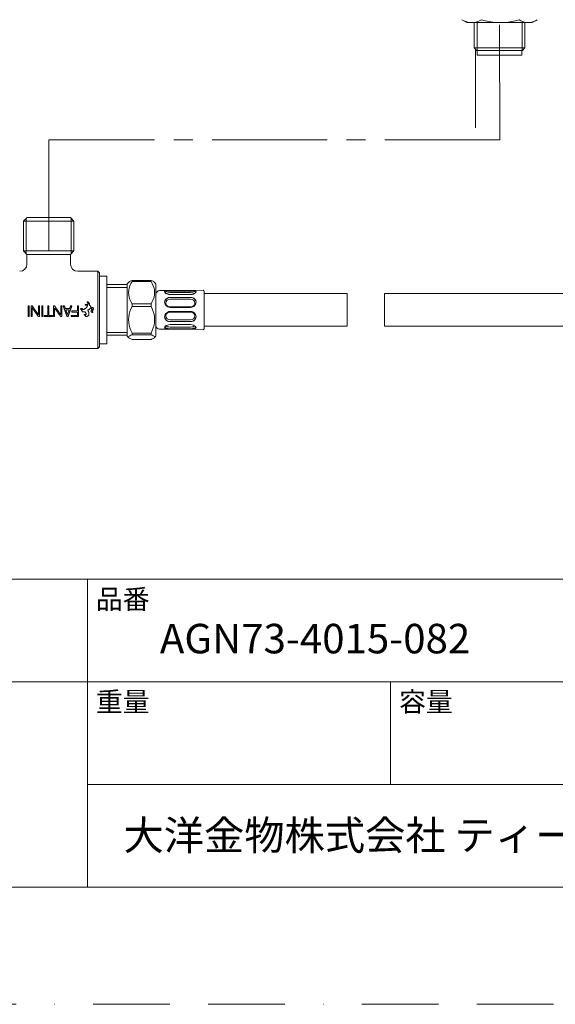
# Model space of a CAD drawing. Units: millimetres. Extents: x 0 to 1050, y 0 to 1485.
# Drawn here: x 607 to 828, y 0 to 408 of the extents above; entities that cross this region are included whole.
import ezdxf

# ---------------------------------------------------------------- set-up
doc = ezdxf.new("R2010")
doc.units = ezdxf.units.MM
doc.header["$LTSCALE"] = 2.5
doc.linetypes.add('BORDER', pattern=[44.45, 12.7, -6.35, 12.7, -6.35, 0, -6.35])
doc.linetypes.add('CENTER2', pattern=[28.575, 19.05, -3.175, 3.175, -3.175])
doc.layers.add('BORDER', color=4, linetype='BORDER', lineweight=20, plot=False)
doc.layers.add('MODEL', color=7, linetype='Continuous', lineweight=20)
doc.layers.add('TEMPLATE', color=7, linetype='Continuous', lineweight=20)
doc.styles.add('ＭＳ ゴシック', font='msgothic.ttc', dxfattribs={"bigfont": 'ＭＳ ゴシック'})

msp = doc.modelspace()

# ---------------------------------------------------------------- linework, layer by layer
at = {"layer": 'BORDER'}
msp.add_lwpolyline([(0, 0), (0, 1485), (1050, 1485), (1050, 0)], close=True, dxfattribs=at)
at = {"layer": 'MODEL', "linetype": 'CENTER2'}
for p, q in [((805.29, 358.01), (804.85, 510.84)), ((805.29, 358.01), (618.57, 358.01)), ((618.57, 358.01), (618.57, 312.06))]:
    msp.add_line(p, q, dxfattribs=at)
at = {"layer": 'MODEL', "linetype": 'Continuous'}
for p, q in [((789.61, 407.79), (789.84, 407.65)), ((791.69, 406.58), (789.84, 407.65)), ((791.69, 406.58), (793.69, 406.58)), ((793.69, 406.58), (805.57, 406.58)), ((794.71, 406.58), (794.71, 396.08)), ((795.88, 406.58), (795.88, 395.08)), ((805.57, 406.58), (817.06, 406.58)), ((814.51, 406.58), (814.51, 395.08)), ((815.67, 406.58), (815.67, 396.08)), ((817.06, 406.58), (818.69, 406.58)), ((818.69, 406.58), (820.54, 407.65)), ((796.27, 396.08), (794.71, 396.08)), ((794.71, 396.08), (795.71, 395.08)), ((795.19, 395.6), (795.19, 362.98)), ((815.67, 396.08), (796.27, 396.08)), ((815.67, 396.08), (814.67, 395.08)), ((797.12, 395.08), (795.71, 395.08)), ((795.94, 393.08), (795.94, 395.08)), ((795.94, 393.08), (814.44, 393.08)), ((814.67, 395.08), (797.12, 395.08)), ((814.44, 393.08), (814.44, 395.08)), ((608.09, 324.33), (609.59, 325.83)), ((629.04, 324.33), (608.09, 324.33)), ((608.09, 324.33), (608.09, 312.06)), ((609.25, 310.9), (609.25, 325.5)), ((627.54, 325.83), (609.59, 325.83)), ((629.04, 324.33), (627.54, 325.83)), ((627.88, 310.9), (627.88, 325.5)), ((629.04, 324.33), (629.04, 312.06)), ((608.09, 312.06), (609.57, 310.58)), ((629.04, 312.06), (608.09, 312.06)), ((627.57, 310.58), (609.57, 310.58)), ((609.57, 310.58), (609.57, 306.58)), ((629.04, 312.06), (627.57, 310.58)), ((627.57, 310.58), (627.57, 306.58)), ((630.57, 303.58), (638.87, 303.58)), ((638.87, 303.58), (638.87, 271.58)), ((639.57, 302.88), (638.87, 303.58)), ((639.57, 302.88), (639.57, 272.28)), ((639.57, 301.58), (642.57, 301.58)), ((642.57, 273.58), (642.57, 301.58)), ((642.57, 298.06), (651.07, 298.06)), ((651.76, 299.12), (651.07, 298.43)), ((651.07, 297.71), (651.07, 298.43)), ((651.07, 276.73), (651.07, 297.71)), ((653.07, 299.58), (653.07, 299.77)), ((660.97, 299.77), (653.07, 299.77)), ((653.07, 299.36), (653.07, 299.58)), ((653.07, 299.36), (660.97, 299.36)), ((660.97, 299.58), (660.97, 299.77)), ((660.97, 299.36), (660.97, 299.58)), ((662.27, 299.12), (662.97, 298.43)), ((662.97, 297.71), (662.97, 298.43)), ((662.97, 276.73), (662.97, 297.71)), ((651.07, 296.9), (642.57, 296.9)), ((678.97, 295.58), (664.47, 295.58)), ((677.32, 295.56), (668.82, 295.56)), ((677.32, 295.39), (668.82, 295.39)), ((677.32, 294.75), (668.82, 294.75)), ((668.82, 293.94), (677.32, 293.94)), ((682.45, 295.71), (678.97, 295.58)), ((682.97, 295.21), (682.97, 279.95)), ((682.97, 294.33), (742.07, 294.33)), ((742.07, 280.83), (742.07, 294.33)), ((757.51, 294.33), (909.33, 294.33)), ((757.51, 294.33), (757.51, 280.83)), ((653.07, 289.03), (653.07, 290.14)), ((660.97, 290.14), (653.07, 290.14)), ((660.97, 289.03), (660.97, 290.14)), ((677.32, 292.76), (668.82, 292.76)), ((677.32, 292.69), (668.82, 292.69)), ((677.32, 292.03), (668.82, 292.03)), ((653.07, 289.03), (660.97, 289.03)), ((668.82, 288.83), (677.32, 288.83)), ((668.82, 288.65), (677.32, 288.65)), ((677.32, 286.93), (668.82, 286.93)), ((677.32, 286.7), (668.82, 286.7)), ((668.82, 283.44), (677.32, 283.44)), ((668.82, 282.79), (677.32, 282.79)), ((668.82, 282.73), (677.32, 282.73)), ((677.32, 281.48), (668.82, 281.48)), ((651.07, 278.27), (642.57, 278.27)), ((653.07, 277.25), (653.07, 277.96)), ((660.97, 277.96), (653.07, 277.96)), ((660.97, 277.25), (660.97, 277.96)), ((678.97, 279.58), (664.47, 279.58)), ((668.82, 280.48), (677.32, 280.48)), ((668.82, 279.82), (677.32, 279.82)), ((668.82, 279.65), (677.32, 279.65)), ((682.45, 279.45), (678.97, 279.58)), ((682.97, 280.83), (742.07, 280.83)), ((757.51, 280.83), (909.33, 280.83)), ((639.57, 273.58), (642.57, 273.58)), ((642.57, 277.11), (651.07, 277.11)), ((651.75, 276.04), (651.07, 276.73)), ((653.07, 277.25), (660.97, 277.25)), ((660.97, 275.4), (653.07, 275.4)), ((662.28, 276.04), (662.97, 276.73)), ((603.57, 271.58), (638.87, 271.58)), ((639.57, 272.28), (638.87, 271.58))]:
    msp.add_line(p, q, dxfattribs=at)
for points in [[(789.61, 407.79), (790.41, 407.38), (791.22, 407.04), (792.04, 406.79), (792.86, 406.64), (793.69, 406.58)], [(793.69, 406.58), (794.52, 406.64), (795.34, 406.79), (796.16, 407.04), (796.97, 407.38), (797.77, 407.79)], [(797.77, 407.79), (799.3, 407.38), (800.85, 407.04), (802.41, 406.79), (803.98, 406.64), (805.57, 406.58)], [(805.57, 406.58), (807.15, 406.64), (808.72, 406.79), (810.28, 407.04), (811.83, 407.38), (813.36, 407.79)], [(817.06, 406.58), (816.31, 406.64), (815.56, 406.79), (814.82, 407.04), (814.08, 407.38), (813.36, 407.79)], [(820.77, 407.79), (820.05, 407.38), (819.31, 407.04), (818.57, 406.79), (817.82, 406.64), (817.06, 406.58)], [(653.07, 299.36), (652.58, 298.48), (652.18, 297.58), (651.87, 296.65), (651.68, 295.71), (651.62, 294.75), (651.68, 293.8), (651.87, 292.85), (652.18, 291.93), (652.58, 291.02), (653.07, 290.14)], [(651.75, 299.12), (651.97, 299.29), (652.26, 299.45), (652.63, 299.61), (653.07, 299.77)], [(662.28, 299.12), (662.06, 299.29), (661.77, 299.45), (661.4, 299.61), (660.97, 299.77)], [(660.97, 299.36), (661.45, 298.48), (661.85, 297.58), (662.16, 296.65), (662.35, 295.71), (662.42, 294.75), (662.35, 293.8), (662.16, 292.85), (661.85, 291.93), (661.45, 291.02), (660.97, 290.14)], [(668.82, 295.56), (668.31, 295.55), (667.84, 295.53), (667.41, 295.5), (667.06, 295.44), (666.79, 295.35), (666.62, 295.22), (666.57, 295.05)], [(666.57, 295.05), (666.62, 294.86), (666.79, 294.64), (667.06, 294.43), (667.41, 294.24), (667.84, 294.08), (668.31, 293.98), (668.82, 293.94)], [(678.97, 295.46), (678.49, 295.52), (677.93, 295.55), (677.32, 295.56)], [(677.32, 293.94), (677.93, 294), (678.49, 294.14), (678.97, 294.36)], [(679.57, 295.07), (679.49, 295.25), (679.29, 295.38), (678.97, 295.46)], [(678.97, 294.36), (679.29, 294.61), (679.49, 294.85), (679.57, 295.07)], [(632.41, 288.24), (632.36, 288.08), (632.33, 287.92), (632.2, 287.88), (632.08, 288), (631.97, 288.12), (631.82, 288.18), (631.78, 288.05), (631.88, 287.92), (631.99, 287.79), (632.1, 287.67), (632.21, 287.55), (632.31, 287.41), (632.38, 287.26), (632.42, 287.09), (632.47, 286.93), (632.61, 286.85), (632.79, 286.83), (632.95, 286.83), (633.12, 286.83), (633.29, 286.83), (633.45, 286.81), (633.6, 286.74), (633.73, 286.63), (633.83, 286.5), (633.93, 286.36), (634.01, 286.22), (634.08, 286.07), (634.14, 285.91), (634.12, 285.75), (633.97, 285.7), (633.8, 285.7), (633.64, 285.72), (633.47, 285.74), (633.31, 285.71), (633.31, 285.56), (633.45, 285.47), (633.6, 285.4), (633.74, 285.31), (633.83, 285.17), (633.87, 285.01), (633.98, 284.9), (634.14, 284.88), (634.31, 284.91), (634.47, 284.96), (634.63, 285.01), (634.78, 285.07), (634.93, 285.14), (635.06, 285.25), (635.15, 285.39), (635.2, 285.54), (635.23, 285.71), (635.24, 285.87), (635.24, 286.04), (635.23, 286.2), (635.21, 286.37), (635.17, 286.53), (635.13, 286.69), (635.07, 286.85), (634.99, 287), (634.91, 287.14), (634.82, 287.28), (634.77, 287.44), (634.84, 287.59), (634.98, 287.67), (635.13, 287.75), (635.28, 287.82), (635.42, 287.92), (635.55, 288.02), (635.67, 288.13), (635.79, 288.26), (635.9, 288.37), (636.06, 288.43), (636.21, 288.39), (636.33, 288.27), (636.39, 288.11), (636.38, 287.95), (636.35, 287.78), (636.29, 287.62), (636.23, 287.47), (636.17, 287.31), (636.13, 287.15), (636.15, 286.98), (636.23, 286.84), (636.35, 286.72), (636.48, 286.62), (636.63, 286.53), (636.78, 286.48), (636.78, 286.64), (636.74, 286.8), (636.72, 286.97), (636.71, 287.13), (636.74, 287.3), (636.86, 287.41), (636.97, 287.51), (636.88, 287.65), (636.82, 287.8), (636.91, 287.94), (637.06, 288.01), (637.15, 288.14), (637.1, 288.3), (636.98, 288.42), (636.83, 288.49), (636.67, 288.54), (636.51, 288.58), (636.34, 288.6), (636.18, 288.62), (636.02, 288.69), (635.96, 288.84), (635.93, 289), (635.86, 289.15), (635.74, 289.26), (635.61, 289.38), (635.51, 289.5), (635.45, 289.66), (635.45, 289.82), (635.47, 289.98), (635.43, 290.14), (635.35, 290.28), (635.26, 290.42), (635.16, 290.55), (635.06, 290.68), (634.96, 290.81), (634.85, 290.91), (634.68, 290.91), (634.52, 290.91), (634.55, 290.81), (634.65, 290.68), (634.76, 290.55), (634.86, 290.42), (634.96, 290.29), (635.03, 290.15), (634.97, 290.01), (634.81, 289.96), (634.64, 289.93), (634.48, 289.91), (634.31, 289.88), (634.15, 289.86), (633.98, 289.84), (633.81, 289.83), (633.65, 289.81), (633.6, 289.68), (633.65, 289.55), (633.81, 289.54), (633.98, 289.55), (634.15, 289.57), (634.31, 289.6), (634.47, 289.63), (634.64, 289.6), (634.66, 289.45), (634.57, 289.31), (634.49, 289.17), (634.43, 289.01), (634.39, 288.85), (634.32, 288.7), (634.23, 288.56), (634.11, 288.44), (633.99, 288.33), (633.87, 288.22), (633.73, 288.11), (633.59, 288.02), (633.45, 287.95), (633.29, 287.88), (633.14, 287.82), (632.98, 287.77), (632.82, 287.73), (632.65, 287.75), (632.61, 287.9), (632.61, 288.07), (632.58, 288.23), (632.41, 288.24)], [(668.82, 292.76), (668.23, 292.7), (667.69, 292.52), (667.22, 292.22), (666.87, 291.83), (666.64, 291.36), (666.57, 290.83)], [(666.57, 290.83), (666.62, 290.37), (666.79, 289.91), (667.06, 289.5), (667.41, 289.15), (667.84, 288.88), (668.31, 288.71), (668.82, 288.65)], [(678.97, 292.17), (678.62, 292.42), (678.22, 292.61), (677.78, 292.72), (677.32, 292.76)], [(678.97, 289.38), (679.29, 289.82), (679.49, 290.32), (679.57, 290.84)], [(610.03, 284.87), (610.03, 284.89), (610.03, 284.92), (610.03, 284.95), (610.03, 284.97), (610.03, 285), (610.03, 285.03), (610.03, 285.05), (610.03, 285.08), (610.03, 285.11), (610.03, 285.13), (610.03, 285.16), (610.03, 285.19), (610.03, 285.21), (610.03, 285.24), (610.03, 285.27), (610.03, 285.29), (610.03, 285.32), (610.03, 285.35), (610.03, 285.37), (610.03, 285.4), (610.03, 285.43), (610.03, 285.45), (610.03, 285.48), (610.03, 285.51), (610.03, 285.53), (610.03, 285.56), (610.03, 285.59), (610.03, 285.61), (610.03, 285.64), (610.03, 285.67), (610.03, 285.69), (610.03, 285.72), (610.03, 285.75), (610.03, 285.77), (610.03, 285.8), (610.03, 285.83), (610.03, 285.85), (610.03, 285.88), (610.03, 285.91), (610.03, 285.93), (610.03, 285.96), (610.03, 285.99), (610.03, 286.02), (610.03, 286.04), (610.03, 286.07), (610.03, 286.1), (610.03, 286.12), (610.03, 286.15), (610.03, 286.18), (610.03, 286.2), (610.03, 286.23), (610.03, 286.26), (610.03, 286.28), (610.03, 286.31), (610.03, 286.34), (610.03, 286.37), (610.03, 286.39), (610.03, 286.42), (610.03, 286.45), (610.03, 286.47), (610.03, 286.5), (610.03, 286.53), (610.03, 286.55), (610.03, 286.58), (610.03, 286.61), (610.03, 286.64), (610.03, 286.66), (610.03, 286.69), (610.03, 286.72), (610.03, 286.74), (610.03, 286.77), (610.03, 286.8), (610.03, 286.83), (610.03, 286.85), (610.03, 286.88), (610.03, 286.91), (610.03, 286.93), (610.03, 286.96), (610.03, 286.99), (610.03, 287.01), (610.03, 287.04), (610.03, 287.07), (610.03, 287.1), (610.03, 287.12), (610.03, 287.15), (610.03, 287.18), (610.03, 287.2), (610.03, 287.23), (610.03, 287.26), (610.03, 287.29), (610.03, 287.31), (610.03, 287.34), (610.03, 287.37), (610.03, 287.39), (610.03, 287.42), (610.03, 287.45), (610.03, 287.48), (610.03, 287.5), (610.03, 287.53), (610.03, 287.56), (610.03, 287.58), (610.03, 287.61), (610.03, 287.64), (610.03, 287.67), (610.03, 287.69), (610.03, 287.72), (610.03, 287.75), (610.03, 287.77), (610.03, 287.8), (610.03, 287.83), (610.03, 287.86), (610.03, 287.88), (610.03, 287.91), (610.03, 287.94), (610.03, 287.96), (610.03, 287.99), (610.03, 288.02), (610.03, 288.05), (610.03, 288.07), (610.03, 288.1), (610.03, 288.13), (610.03, 288.15), (610.03, 288.18), (610.03, 288.21), (610.03, 288.23), (610.03, 288.26), (610.03, 288.29), (610.03, 288.32), (610.03, 288.34), (610.03, 288.37), (610.03, 288.4), (610.03, 288.42), (610.03, 288.45), (610.03, 288.48), (610.03, 288.5), (610.03, 288.53), (610.03, 288.56), (610.03, 288.59), (610.03, 288.61), (610.03, 288.64), (610.03, 288.67), (610.03, 288.69), (610.03, 288.72), (610.03, 288.75), (610.03, 288.77), (610.03, 288.8), (610.03, 288.83), (610.03, 288.86), (610.03, 288.88), (610.03, 288.91), (610.03, 288.94), (610.03, 288.96), (610.03, 288.99), (610.03, 289.02), (610.03, 289.04), (610.03, 289.07), (610.03, 289.1), (610.03, 289.12), (610.03, 289.15), (610.03, 289.18), (610.03, 289.2), (610.03, 289.23), (610.03, 289.26), (610.03, 289.29), (610.03, 289.31), (610.03, 289.34), (610.06, 289.34), (610.09, 289.34), (610.12, 289.34), (610.14, 289.34), (610.17, 289.34), (610.2, 289.34), (610.22, 289.34), (610.25, 289.34), (610.28, 289.34), (610.31, 289.34), (610.33, 289.34), (610.36, 289.34), (610.39, 289.34), (610.41, 289.34), (610.44, 289.34), (610.47, 289.34), (610.5, 289.33), (610.51, 289.32), (610.51, 289.29), (610.51, 289.27), (610.51, 289.24), (610.51, 289.21), (610.51, 289.19), (610.51, 289.16), (610.51, 289.13), (610.51, 289.11), (610.51, 289.08), (610.51, 289.05), (610.51, 289.03), (610.51, 289), (610.51, 288.97), (610.51, 288.95), (610.51, 288.92), (610.51, 288.89), (610.51, 288.87), (610.51, 288.84), (610.51, 288.81), (610.51, 288.78), (610.51, 288.76), (610.51, 288.73), (610.51, 288.7), (610.51, 288.68), (610.51, 288.65), (610.51, 288.62), (610.51, 288.6), (610.51, 288.57), (610.51, 288.54), (610.51, 288.51), (610.51, 288.49), (610.51, 288.46), (610.51, 288.43), (610.51, 288.41), (610.51, 288.38), (610.51, 288.35), (610.51, 288.33), (610.51, 288.3), (610.51, 288.27), (610.51, 288.24), (610.51, 288.22), (610.51, 288.19), (610.51, 288.16), (610.51, 288.14), (610.51, 288.11), (610.51, 288.08), (610.51, 288.05), (610.51, 288.03), (610.51, 288), (610.51, 287.97), (610.51, 287.95), (610.51, 287.92), (610.51, 287.89), (610.51, 287.87), (610.51, 287.84), (610.51, 287.81), (610.51, 287.78), (610.51, 287.76), (610.51, 287.73), (610.51, 287.7), (610.51, 287.68), (610.51, 287.65), (610.51, 287.62), (610.51, 287.59), (610.51, 287.57), (610.51, 287.54), (610.51, 287.51), (610.51, 287.49), (610.51, 287.46), (610.51, 287.43), (610.51, 287.4), (610.51, 287.38), (610.51, 287.35), (610.51, 287.32), (610.51, 287.3), (610.51, 287.27), (610.51, 287.24), (610.51, 287.21), (610.51, 287.19), (610.51, 287.16), (610.51, 287.13), (610.51, 287.11), (610.51, 287.08), (610.51, 287.05), (610.51, 287.02), (610.51, 287), (610.51, 286.97), (610.51, 286.94), (610.51, 286.92), (610.51, 286.89), (610.51, 286.86), (610.51, 286.84), (610.51, 286.81), (610.51, 286.78), (610.51, 286.75), (610.51, 286.73), (610.51, 286.7), (610.51, 286.67), (610.51, 286.65), (610.51, 286.62), (610.51, 286.59), (610.51, 286.56), (610.51, 286.54), (610.51, 286.51), (610.51, 286.48), (610.51, 286.46), (610.51, 286.43), (610.51, 286.4), (610.51, 286.38), (610.51, 286.35), (610.51, 286.32), (610.51, 286.29), (610.51, 286.27), (610.51, 286.24), (610.51, 286.21), (610.51, 286.19), (610.51, 286.16), (610.51, 286.13), (610.51, 286.11), (610.51, 286.08), (610.51, 286.05), (610.51, 286.03), (610.51, 286), (610.51, 285.97), (610.51, 285.94), (610.51, 285.92), (610.51, 285.89), (610.51, 285.86), (610.51, 285.84), (610.51, 285.81), (610.51, 285.78), (610.51, 285.76), (610.51, 285.73), (610.51, 285.7), (610.51, 285.68), (610.51, 285.65), (610.51, 285.62), (610.51, 285.6), (610.51, 285.57), (610.51, 285.54), (610.51, 285.52), (610.51, 285.49), (610.51, 285.46), (610.51, 285.44), (610.51, 285.41), (610.51, 285.38), (610.51, 285.36), (610.51, 285.33), (610.51, 285.3), (610.51, 285.28), (610.51, 285.25), (610.51, 285.22), (610.51, 285.2), (610.51, 285.17), (610.51, 285.14), (610.51, 285.12), (610.51, 285.09), (610.51, 285.06), (610.51, 285.04), (610.51, 285.01), (610.51, 284.98), (610.51, 284.96), (610.51, 284.93), (610.51, 284.9), (610.51, 284.88), (610.49, 284.87), (610.46, 284.87), (610.44, 284.87), (610.41, 284.87), (610.38, 284.87), (610.35, 284.87), (610.33, 284.87), (610.3, 284.87), (610.27, 284.87), (610.25, 284.87), (610.22, 284.87), (610.19, 284.87), (610.16, 284.87), (610.14, 284.87), (610.11, 284.87), (610.08, 284.87), (610.06, 284.87), (610.03, 284.87)], [(611.76, 284.87), (611.66, 284.87), (611.55, 284.87), (611.45, 284.87), (611.35, 284.87), (611.28, 284.9), (611.28, 285), (611.28, 285.1), (611.28, 285.2), (611.28, 285.3), (611.28, 285.4), (611.28, 285.5), (611.28, 285.6), (611.28, 285.7), (611.28, 285.8), (611.28, 285.9), (611.28, 286), (611.28, 286.1), (611.28, 286.2), (611.28, 286.3), (611.28, 286.41), (611.28, 286.51), (611.28, 286.61), (611.28, 286.71), (611.28, 286.81), (611.28, 286.91), (611.28, 287.02), (611.28, 287.12), (611.28, 287.22), (611.28, 287.32), (611.28, 287.42), (611.28, 287.52), (611.28, 287.63), (611.28, 287.73), (611.28, 287.83), (611.28, 287.93), (611.28, 288.03), (611.28, 288.14), (611.28, 288.24), (611.28, 288.34), (611.28, 288.44), (611.28, 288.54), (611.28, 288.64), (611.28, 288.74), (611.28, 288.85), (611.28, 288.95), (611.28, 289.05), (611.28, 289.15), (611.28, 289.25), (611.3, 289.34), (611.4, 289.34), (611.5, 289.34), (611.6, 289.34), (611.7, 289.32), (611.76, 289.23), (611.81, 289.15), (611.87, 289.07), (611.93, 288.99), (611.99, 288.91), (612.05, 288.82), (612.11, 288.74), (612.17, 288.66), (612.23, 288.58), (612.29, 288.49), (612.35, 288.41), (612.4, 288.33), (612.46, 288.24), (612.52, 288.16), (612.58, 288.08), (612.64, 287.99), (612.7, 287.91), (612.75, 287.83), (612.81, 287.74), (612.87, 287.66), (612.93, 287.58), (612.99, 287.49), (613.05, 287.41), (613.11, 287.33), (613.16, 287.24), (613.22, 287.16), (613.28, 287.08), (613.34, 286.99), (613.4, 286.91), (613.46, 286.83), (613.51, 286.74), (613.57, 286.66), (613.63, 286.58), (613.69, 286.5), (613.75, 286.41), (613.81, 286.33), (613.87, 286.25), (613.93, 286.16), (613.98, 286.08), (614.04, 286), (614.1, 285.92), (614.16, 285.84), (614.22, 285.75), (614.28, 285.67), (614.29, 285.74), (614.29, 285.84), (614.29, 285.94), (614.29, 286.04), (614.29, 286.14), (614.29, 286.24), (614.29, 286.35), (614.29, 286.45), (614.29, 286.55), (614.29, 286.65), (614.29, 286.75), (614.29, 286.85), (614.29, 286.96), (614.29, 287.06), (614.29, 287.16), (614.29, 287.26), (614.29, 287.36), (614.29, 287.46), (614.29, 287.57), (614.29, 287.67), (614.29, 287.77), (614.29, 287.87), (614.29, 287.97), (614.29, 288.08), (614.29, 288.18), (614.29, 288.28), (614.29, 288.38), (614.29, 288.48), (614.29, 288.58), (614.29, 288.68), (614.29, 288.79), (614.29, 288.89), (614.29, 288.99), (614.29, 289.09), (614.29, 289.19), (614.29, 289.29), (614.35, 289.34), (614.45, 289.34), (614.55, 289.34), (614.66, 289.34), (614.76, 289.34), (614.77, 289.25), (614.77, 289.15), (614.77, 289.05), (614.77, 288.95), (614.77, 288.84), (614.77, 288.74), (614.77, 288.64), (614.77, 288.54), (614.77, 288.44), (614.77, 288.34), (614.77, 288.24), (614.77, 288.13), (614.77, 288.03), (614.77, 287.93), (614.77, 287.83), (614.77, 287.73), (614.77, 287.63), (614.77, 287.52), (614.77, 287.42), (614.77, 287.32), (614.77, 287.22), (614.77, 287.12), (614.77, 287.01), (614.77, 286.91), (614.77, 286.81), (614.77, 286.71), (614.77, 286.61), (614.77, 286.51), (614.77, 286.4), (614.77, 286.3), (614.77, 286.2), (614.77, 286.1), (614.77, 286), (614.77, 285.9), (614.77, 285.8), (614.77, 285.7), (614.77, 285.6), (614.77, 285.5), (614.77, 285.4), (614.77, 285.3), (614.77, 285.2), (614.77, 285.1), (614.77, 285), (614.77, 284.9), (614.7, 284.87), (614.6, 284.87), (614.5, 284.87), (614.39, 284.87), (614.29, 284.87), (614.23, 284.95), (614.17, 285.03), (614.11, 285.11), (614.05, 285.19), (613.99, 285.27), (613.93, 285.35), (613.87, 285.43), (613.81, 285.51), (613.75, 285.59), (613.69, 285.68), (613.63, 285.76), (613.57, 285.84), (613.51, 285.92), (613.46, 286), (613.4, 286.09), (613.34, 286.17), (613.28, 286.25), (613.22, 286.33), (613.16, 286.42), (613.1, 286.5), (613.04, 286.58), (612.98, 286.67), (612.93, 286.75), (612.87, 286.83), (612.81, 286.91), (612.75, 287), (612.69, 287.08), (612.63, 287.16), (612.58, 287.25), (612.52, 287.33), (612.46, 287.41), (612.4, 287.5), (612.34, 287.58), (612.28, 287.67), (612.22, 287.75), (612.17, 287.83), (612.11, 287.92), (612.05, 288), (611.99, 288.08), (611.93, 288.16), (611.87, 288.25), (611.82, 288.33), (611.76, 288.41), (611.76, 288.31), (611.76, 288.21), (611.76, 288.1), (611.76, 288), (611.76, 287.9), (611.76, 287.8), (611.76, 287.7), (611.76, 287.6), (611.76, 287.49), (611.76, 287.39), (611.76, 287.29), (611.76, 287.19), (611.76, 287.09), (611.76, 286.98), (611.76, 286.88), (611.76, 286.78), (611.76, 286.68), (611.76, 286.58), (611.76, 286.48), (611.76, 286.37), (611.76, 286.27), (611.76, 286.17), (611.76, 286.07), (611.76, 285.97), (611.76, 285.87), (611.76, 285.77), (611.76, 285.67), (611.76, 285.57), (611.76, 285.47), (611.76, 285.37), (611.76, 285.27), (611.76, 285.17), (611.76, 285.07), (611.76, 284.97), (611.76, 284.87)], [(615.67, 284.87), (615.67, 284.89), (615.67, 284.92), (615.67, 284.95), (615.67, 284.97), (615.67, 285), (615.67, 285.03), (615.67, 285.05), (615.67, 285.08), (615.67, 285.11), (615.67, 285.13), (615.67, 285.16), (615.67, 285.19), (615.67, 285.21), (615.67, 285.24), (615.67, 285.27), (615.67, 285.29), (615.67, 285.32), (615.67, 285.35), (615.67, 285.37), (615.67, 285.4), (615.67, 285.43), (615.67, 285.45), (615.67, 285.48), (615.67, 285.51), (615.67, 285.53), (615.67, 285.56), (615.67, 285.59), (615.67, 285.61), (615.67, 285.64), (615.67, 285.67), (615.67, 285.69), (615.67, 285.72), (615.67, 285.75), (615.67, 285.77), (615.67, 285.8), (615.67, 285.83), (615.67, 285.85), (615.67, 285.88), (615.67, 285.91), (615.67, 285.93), (615.67, 285.96), (615.67, 285.99), (615.67, 286.02), (615.67, 286.04), (615.67, 286.07), (615.67, 286.1), (615.67, 286.12), (615.67, 286.15), (615.67, 286.18), (615.67, 286.2), (615.67, 286.23), (615.67, 286.26), (615.67, 286.28), (615.67, 286.31), (615.67, 286.34), (615.67, 286.37), (615.67, 286.39), (615.67, 286.42), (615.67, 286.45), (615.67, 286.47), (615.67, 286.5), (615.67, 286.53), (615.67, 286.55), (615.67, 286.58), (615.67, 286.61), (615.67, 286.64), (615.67, 286.66), (615.67, 286.69), (615.67, 286.72), (615.67, 286.74), (615.67, 286.77), (615.67, 286.8), (615.67, 286.83), (615.67, 286.85), (615.67, 286.88), (615.67, 286.91), (615.67, 286.93), (615.67, 286.96), (615.67, 286.99), (615.67, 287.01), (615.67, 287.04), (615.67, 287.07), (615.67, 287.1), (615.67, 287.12), (615.67, 287.15), (615.67, 287.18), (615.67, 287.2), (615.67, 287.23), (615.67, 287.26), (615.67, 287.29), (615.67, 287.31), (615.67, 287.34), (615.67, 287.37), (615.67, 287.39), (615.67, 287.42), (615.67, 287.45), (615.67, 287.48), (615.67, 287.5), (615.67, 287.53), (615.67, 287.56), (615.67, 287.58), (615.67, 287.61), (615.67, 287.64), (615.67, 287.67), (615.67, 287.69), (615.67, 287.72), (615.67, 287.75), (615.67, 287.77), (615.67, 287.8), (615.67, 287.83), (615.67, 287.86), (615.67, 287.88), (615.67, 287.91), (615.67, 287.94), (615.67, 287.96), (615.67, 287.99), (615.67, 288.02), (615.67, 288.05), (615.67, 288.07), (615.67, 288.1), (615.67, 288.13), (615.67, 288.15), (615.67, 288.18), (615.67, 288.21), (615.67, 288.23), (615.67, 288.26), (615.67, 288.29), (615.67, 288.32), (615.67, 288.34), (615.67, 288.37), (615.67, 288.4), (615.67, 288.42), (615.67, 288.45), (615.67, 288.48), (615.67, 288.5), (615.67, 288.53), (615.67, 288.56), (615.67, 288.59), (615.67, 288.61), (615.67, 288.64), (615.67, 288.67), (615.67, 288.69), (615.67, 288.72), (615.67, 288.75), (615.67, 288.77), (615.67, 288.8), (615.67, 288.83), (615.67, 288.86), (615.67, 288.88), (615.67, 288.91), (615.67, 288.94), (615.67, 288.96), (615.67, 288.99), (615.67, 289.02), (615.67, 289.04), (615.67, 289.07), (615.67, 289.1), (615.67, 289.12), (615.67, 289.15), (615.67, 289.18), (615.67, 289.2), (615.67, 289.23), (615.67, 289.26), (615.67, 289.29), (615.67, 289.31), (615.67, 289.34), (615.7, 289.34), (615.73, 289.34), (615.76, 289.34), (615.78, 289.34), (615.81, 289.34), (615.84, 289.34), (615.86, 289.34), (615.89, 289.34), (615.92, 289.34), (615.95, 289.34), (615.97, 289.34), (616, 289.34), (616.03, 289.34), (616.05, 289.34), (616.08, 289.34), (616.11, 289.34), (616.14, 289.33), (616.15, 289.32), (616.15, 289.29), (616.15, 289.27), (616.15, 289.24), (616.15, 289.21), (616.15, 289.19), (616.15, 289.16), (616.15, 289.13), (616.15, 289.11), (616.15, 289.08), (616.15, 289.05), (616.15, 289.03), (616.15, 289), (616.15, 288.97), (616.15, 288.95), (616.15, 288.92), (616.15, 288.89), (616.15, 288.87), (616.15, 288.84), (616.15, 288.81), (616.15, 288.78), (616.15, 288.76), (616.15, 288.73), (616.15, 288.7), (616.15, 288.68), (616.15, 288.65), (616.15, 288.62), (616.15, 288.6), (616.15, 288.57), (616.15, 288.54), (616.15, 288.51), (616.15, 288.49), (616.15, 288.46), (616.15, 288.43), (616.15, 288.41), (616.15, 288.38), (616.15, 288.35), (616.15, 288.33), (616.15, 288.3), (616.15, 288.27), (616.15, 288.24), (616.15, 288.22), (616.15, 288.19), (616.15, 288.16), (616.15, 288.14), (616.15, 288.11), (616.15, 288.08), (616.15, 288.05), (616.15, 288.03), (616.15, 288), (616.15, 287.97), (616.15, 287.95), (616.15, 287.92), (616.15, 287.89), (616.15, 287.87), (616.15, 287.84), (616.15, 287.81), (616.15, 287.78), (616.15, 287.76), (616.15, 287.73), (616.15, 287.7), (616.15, 287.68), (616.15, 287.65), (616.15, 287.62), (616.15, 287.59), (616.15, 287.57), (616.15, 287.54), (616.15, 287.51), (616.15, 287.49), (616.15, 287.46), (616.15, 287.43), (616.15, 287.4), (616.15, 287.38), (616.15, 287.35), (616.15, 287.32), (616.15, 287.3), (616.15, 287.27), (616.15, 287.24), (616.15, 287.21), (616.15, 287.19), (616.15, 287.16), (616.15, 287.13), (616.15, 287.11), (616.15, 287.08), (616.15, 287.05), (616.15, 287.02), (616.15, 287), (616.15, 286.97), (616.15, 286.94), (616.15, 286.92), (616.15, 286.89), (616.15, 286.86), (616.15, 286.84), (616.15, 286.81), (616.15, 286.78), (616.15, 286.75), (616.15, 286.73), (616.15, 286.7), (616.15, 286.67), (616.15, 286.65), (616.15, 286.62), (616.15, 286.59), (616.15, 286.56), (616.15, 286.54), (616.15, 286.51), (616.15, 286.48), (616.15, 286.46), (616.15, 286.43), (616.15, 286.4), (616.15, 286.38), (616.15, 286.35), (616.15, 286.32), (616.15, 286.29), (616.15, 286.27), (616.15, 286.24), (616.15, 286.21), (616.15, 286.19), (616.15, 286.16), (616.15, 286.13), (616.15, 286.11), (616.15, 286.08), (616.15, 286.05), (616.15, 286.03), (616.15, 286), (616.15, 285.97), (616.15, 285.94), (616.15, 285.92), (616.15, 285.89), (616.15, 285.86), (616.15, 285.84), (616.15, 285.81), (616.15, 285.78), (616.15, 285.76), (616.15, 285.73), (616.15, 285.7), (616.15, 285.68), (616.15, 285.65), (616.15, 285.62), (616.15, 285.6), (616.15, 285.57), (616.15, 285.54), (616.15, 285.52), (616.15, 285.49), (616.15, 285.46), (616.15, 285.44), (616.15, 285.41), (616.15, 285.38), (616.15, 285.36), (616.15, 285.33), (616.15, 285.3), (616.15, 285.28), (616.15, 285.25), (616.15, 285.22), (616.15, 285.2), (616.15, 285.17), (616.15, 285.14), (616.15, 285.12), (616.15, 285.09), (616.15, 285.06), (616.15, 285.04), (616.15, 285.01), (616.15, 284.98), (616.15, 284.96), (616.15, 284.93), (616.15, 284.9), (616.15, 284.88), (616.13, 284.87), (616.1, 284.87), (616.08, 284.87), (616.05, 284.87), (616.02, 284.87), (615.99, 284.87), (615.97, 284.87), (615.94, 284.87), (615.91, 284.87), (615.89, 284.87), (615.86, 284.87), (615.83, 284.87), (615.8, 284.87), (615.78, 284.87), (615.75, 284.87), (615.72, 284.87), (615.7, 284.87), (615.67, 284.87)], [(620.11, 284.87), (620.11, 284.94), (620.11, 285.01), (620.11, 285.09), (620.11, 285.16), (620.11, 285.23), (620.11, 285.3), (620.05, 285.32), (619.98, 285.32), (619.9, 285.32), (619.83, 285.32), (619.75, 285.32), (619.68, 285.32), (619.6, 285.32), (619.53, 285.32), (619.46, 285.32), (619.38, 285.32), (619.31, 285.32), (619.23, 285.32), (619.16, 285.32), (619.09, 285.32), (619.01, 285.32), (618.94, 285.32), (618.86, 285.32), (618.79, 285.32), (618.71, 285.32), (618.67, 285.35), (618.67, 285.42), (618.67, 285.5), (618.67, 285.57), (618.67, 285.64), (618.67, 285.72), (618.67, 285.79), (618.67, 285.86), (618.67, 285.94), (618.67, 286.01), (618.67, 286.08), (618.67, 286.16), (618.67, 286.23), (618.67, 286.3), (618.67, 286.38), (618.67, 286.45), (618.67, 286.53), (618.67, 286.6), (618.67, 286.67), (618.67, 286.75), (618.67, 286.82), (618.67, 286.9), (618.67, 286.97), (618.67, 287.04), (618.67, 287.12), (618.67, 287.19), (618.67, 287.27), (618.67, 287.34), (618.67, 287.41), (618.67, 287.49), (618.67, 287.56), (618.67, 287.64), (618.67, 287.71), (618.67, 287.78), (618.67, 287.86), (618.67, 287.93), (618.67, 288.01), (618.67, 288.08), (618.67, 288.16), (618.67, 288.23), (618.67, 288.3), (618.67, 288.38), (618.67, 288.45), (618.67, 288.53), (618.67, 288.6), (618.67, 288.67), (618.67, 288.75), (618.67, 288.82), (618.67, 288.89), (618.67, 288.97), (618.67, 289.04), (618.67, 289.11), (618.67, 289.19), (618.67, 289.26), (618.67, 289.33), (618.6, 289.34), (618.52, 289.34), (618.45, 289.34), (618.37, 289.34), (618.3, 289.34), (618.23, 289.34), (618.19, 289.29), (618.19, 289.22), (618.19, 289.15), (618.19, 289.07), (618.19, 289), (618.19, 288.93), (618.19, 288.85), (618.19, 288.78), (618.19, 288.71), (618.19, 288.63), (618.19, 288.56), (618.19, 288.48), (618.19, 288.41), (618.19, 288.34), (618.19, 288.26), (618.19, 288.19), (618.19, 288.11), (618.19, 288.04), (618.19, 287.97), (618.19, 287.89), (618.19, 287.82), (618.19, 287.74), (618.19, 287.67), (618.19, 287.6), (618.19, 287.52), (618.19, 287.45), (618.19, 287.37), (618.19, 287.3), (618.19, 287.23), (618.19, 287.15), (618.19, 287.08), (618.19, 287), (618.19, 286.93), (618.19, 286.85), (618.19, 286.78), (618.19, 286.71), (618.19, 286.63), (618.19, 286.56), (618.19, 286.48), (618.19, 286.41), (618.19, 286.34), (618.19, 286.26), (618.19, 286.19), (618.19, 286.12), (618.19, 286.04), (618.19, 285.97), (618.19, 285.9), (618.19, 285.82), (618.19, 285.75), (618.19, 285.68), (618.19, 285.6), (618.19, 285.53), (618.19, 285.46), (618.19, 285.38), (618.18, 285.32), (618.11, 285.32), (618.03, 285.32), (617.96, 285.32), (617.88, 285.32), (617.81, 285.32), (617.74, 285.32), (617.66, 285.32), (617.59, 285.32), (617.51, 285.32), (617.44, 285.32), (617.37, 285.32), (617.29, 285.32), (617.22, 285.32), (617.14, 285.32), (617.07, 285.32), (616.99, 285.32), (616.92, 285.32), (616.85, 285.32), (616.77, 285.32), (616.7, 285.32), (616.63, 285.31), (616.63, 285.24), (616.63, 285.16), (616.63, 285.09), (616.63, 285.02), (616.63, 284.95), (616.63, 284.87), (616.7, 284.87), (616.77, 284.87), (616.85, 284.87), (616.92, 284.87), (617, 284.87), (617.07, 284.87), (617.15, 284.87), (617.22, 284.87), (617.29, 284.87), (617.37, 284.87), (617.44, 284.87), (617.52, 284.87), (617.59, 284.87), (617.66, 284.87), (617.74, 284.87), (617.81, 284.87), (617.89, 284.87), (617.96, 284.87), (618.04, 284.87), (618.11, 284.87), (618.18, 284.87), (618.26, 284.87), (618.33, 284.87), (618.41, 284.87), (618.48, 284.87), (618.55, 284.87), (618.63, 284.87), (618.7, 284.87), (618.78, 284.87), (618.85, 284.87), (618.93, 284.87), (619, 284.87), (619.07, 284.87), (619.15, 284.87), (619.22, 284.87), (619.3, 284.87), (619.37, 284.87), (619.44, 284.87), (619.52, 284.87), (619.59, 284.87), (619.67, 284.87), (619.74, 284.87), (619.82, 284.87), (619.89, 284.87), (619.96, 284.87), (620.04, 284.87), (620.11, 284.87)], [(624.01, 289.34), (623.8, 289.34), (623.58, 289.34), (623.53, 289.17), (623.53, 288.95), (623.53, 288.74), (623.53, 288.52), (623.53, 288.31), (623.53, 288.09), (623.53, 287.88), (623.53, 287.66), (623.53, 287.45), (623.53, 287.23), (623.53, 287.01), (623.53, 286.8), (623.53, 286.58), (623.53, 286.37), (623.53, 286.15), (623.53, 285.94), (623.53, 285.73), (623.45, 285.77), (623.32, 285.95), (623.2, 286.12), (623.07, 286.3), (622.95, 286.47), (622.82, 286.65), (622.7, 286.83), (622.57, 287), (622.45, 287.18), (622.33, 287.36), (622.2, 287.53), (622.08, 287.71), (621.95, 287.89), (621.83, 288.06), (621.71, 288.24), (621.58, 288.41), (621.46, 288.59), (621.33, 288.77), (621.21, 288.94), (621.08, 289.11), (620.96, 289.29), (620.77, 289.34), (620.55, 289.34), (620.52, 289.15), (620.52, 288.94), (620.52, 288.72), (620.52, 288.51), (620.52, 288.29), (620.52, 288.08), (620.52, 287.86), (620.52, 287.64), (620.52, 287.43), (620.52, 287.21), (620.52, 287), (620.52, 286.78), (620.52, 286.57), (620.52, 286.35), (620.52, 286.14), (620.52, 285.92), (620.52, 285.71), (620.52, 285.5), (620.52, 285.28), (620.52, 285.07), (620.53, 284.87), (620.74, 284.87), (620.96, 284.87), (621, 285.04), (621, 285.25), (621, 285.47), (621, 285.68), (621, 285.89), (621, 286.11), (621, 286.32), (621, 286.54), (621, 286.75), (621, 286.97), (621, 287.18), (621, 287.4), (621, 287.61), (621, 287.83), (621, 288.05), (621, 288.26), (621.04, 288.36), (621.16, 288.18), (621.29, 288), (621.41, 287.83), (621.53, 287.65), (621.66, 287.47), (621.78, 287.3), (621.91, 287.12), (622.03, 286.94), (622.15, 286.77), (622.28, 286.59), (622.4, 286.41), (622.53, 286.24), (622.65, 286.06), (622.78, 285.89), (622.9, 285.72), (623.03, 285.54), (623.16, 285.37), (623.28, 285.2), (623.41, 285.03), (623.54, 284.87), (623.76, 284.87), (623.97, 284.87), (624.01, 285.04), (624.01, 285.25), (624.01, 285.47), (624.01, 285.68), (624.01, 285.89), (624.01, 286.11), (624.01, 286.32), (624.01, 286.54), (624.01, 286.75), (624.01, 286.97), (624.01, 287.18), (624.01, 287.4), (624.01, 287.62), (624.01, 287.83), (624.01, 288.05), (624.01, 288.26), (624.01, 288.48), (624.01, 288.69), (624.01, 288.91), (624.01, 289.12), (624.01, 289.34)], [(625.04, 289.34), (624.97, 289.34), (624.91, 289.34), (624.84, 289.34), (624.77, 289.34), (624.71, 289.34), (624.64, 289.34), (624.57, 289.34), (624.53, 289.32), (624.56, 289.25), (624.58, 289.19), (624.6, 289.13), (624.63, 289.07), (624.65, 289.01), (624.67, 288.95), (624.7, 288.88), (624.72, 288.82), (624.74, 288.76), (624.77, 288.7), (624.79, 288.64), (624.81, 288.58), (624.83, 288.51), (624.86, 288.45), (624.88, 288.39), (624.9, 288.33), (624.93, 288.26), (624.95, 288.2), (624.97, 288.14), (624.99, 288.08), (625.02, 288.02), (625.04, 287.95), (625.06, 287.89), (625.08, 287.83), (625.11, 287.77), (625.13, 287.7), (625.15, 287.64), (625.18, 287.58), (625.2, 287.52), (625.22, 287.45), (625.24, 287.39), (625.27, 287.33), (625.29, 287.27), (625.31, 287.21), (625.33, 287.14), (625.36, 287.08), (625.38, 287.02), (625.4, 286.96), (625.42, 286.89), (625.45, 286.83), (625.47, 286.77), (625.49, 286.71), (625.52, 286.65), (625.54, 286.58), (625.56, 286.52), (625.58, 286.46), (625.61, 286.4), (625.63, 286.33), (625.65, 286.27), (625.68, 286.21), (625.7, 286.15), (625.72, 286.09), (625.74, 286.03), (625.77, 285.96), (625.79, 285.9), (625.81, 285.84), (625.84, 285.78), (625.86, 285.72), (625.88, 285.66), (625.91, 285.59), (625.93, 285.53), (625.95, 285.47), (625.98, 285.41), (626, 285.35), (626.02, 285.29), (626.05, 285.23), (626.07, 285.17), (626.09, 285.11), (626.12, 285.05), (626.14, 284.99), (626.16, 284.92), (626.19, 284.87), (626.26, 284.87), (626.32, 284.87), (626.39, 284.87), (626.46, 284.87), (626.52, 284.87), (626.56, 284.91), (626.58, 284.97), (626.61, 285.03), (626.63, 285.1), (626.65, 285.16), (626.68, 285.22), (626.7, 285.28), (626.72, 285.34), (626.75, 285.4), (626.77, 285.46), (626.79, 285.52), (626.82, 285.58), (626.84, 285.64), (626.86, 285.71), (626.89, 285.77), (626.91, 285.83), (626.93, 285.89), (626.96, 285.95), (626.98, 286.01), (627, 286.08), (627.03, 286.14), (627.05, 286.2), (627.07, 286.26), (627.09, 286.32), (627.12, 286.39), (627.14, 286.45), (627.16, 286.51), (627.19, 286.57), (627.21, 286.63), (627.23, 286.7), (627.25, 286.76), (627.28, 286.82), (627.3, 286.88), (627.32, 286.95), (627.34, 287.01), (627.37, 287.07), (627.39, 287.13), (627.41, 287.19), (627.44, 287.26), (627.46, 287.32), (627.48, 287.38), (627.5, 287.44), (627.53, 287.51), (627.55, 287.57), (627.57, 287.63), (627.59, 287.69), (627.62, 287.76), (627.64, 287.82), (627.66, 287.88), (627.69, 287.94), (627.71, 288), (627.73, 288.07), (627.75, 288.13), (627.78, 288.19), (627.8, 288.25), (627.82, 288.32), (627.84, 288.38), (627.87, 288.44), (627.89, 288.5), (627.91, 288.56), (627.94, 288.63), (627.96, 288.69), (627.98, 288.75), (628.01, 288.81), (628.03, 288.87), (628.05, 288.94), (628.07, 289), (628.1, 289.06), (628.12, 289.12), (628.14, 289.18), (628.17, 289.24), (628.19, 289.31), (628.17, 289.34), (628.1, 289.34), (628.03, 289.34), (627.97, 289.34), (627.9, 289.34), (627.83, 289.34), (627.77, 289.34), (627.7, 289.34), (627.67, 289.28), (627.65, 289.22), (627.62, 289.16), (627.6, 289.1), (627.58, 289.04), (627.56, 288.98), (627.53, 288.91), (627.51, 288.85), (627.49, 288.79), (627.46, 288.73), (627.44, 288.67), (627.42, 288.6), (627.39, 288.54), (627.37, 288.48), (627.35, 288.42), (627.33, 288.36), (627.3, 288.29), (627.28, 288.23), (627.26, 288.17), (627.2, 288.16), (627.13, 288.16), (627.07, 288.16), (627, 288.16), (626.93, 288.16), (626.87, 288.16), (626.8, 288.16), (626.73, 288.16), (626.67, 288.16), (626.6, 288.16), (626.54, 288.16), (626.47, 288.16), (626.4, 288.16), (626.34, 288.16), (626.27, 288.16), (626.2, 288.16), (626.14, 288.16), (626.07, 288.16), (626, 288.16), (625.94, 288.16), (625.87, 288.16), (625.81, 288.16), (625.74, 288.16), (625.67, 288.16), (625.61, 288.16), (625.54, 288.16), (625.47, 288.16), (625.45, 288.22), (625.43, 288.28), (625.41, 288.35), (625.38, 288.41), (625.36, 288.47), (625.34, 288.53), (625.31, 288.59), (625.29, 288.66), (625.27, 288.72), (625.25, 288.78), (625.22, 288.84), (625.2, 288.9), (625.18, 288.97), (625.15, 289.03), (625.13, 289.09), (625.11, 289.15), (625.08, 289.21), (625.06, 289.27), (625.04, 289.34)], [(626.36, 285.74), (625.65, 287.68), (627.08, 287.68), (626.36, 285.74)], [(630.96, 289.34), (630.96, 289.12), (630.96, 288.89), (630.96, 288.67), (630.96, 288.45), (630.96, 288.23), (630.96, 288.01), (630.96, 287.79), (630.96, 287.56), (630.96, 287.34), (630.96, 287.12), (630.96, 286.9), (630.96, 286.67), (630.96, 286.45), (630.96, 286.23), (630.96, 286.01), (630.96, 285.79), (630.96, 285.57), (630.96, 285.35), (630.96, 285.13), (630.96, 284.91), (630.78, 284.87), (630.56, 284.87), (630.34, 284.87), (630.12, 284.87), (629.89, 284.87), (629.67, 284.87), (629.45, 284.87), (629.23, 284.87), (629, 284.87), (628.78, 284.87), (628.56, 284.87), (628.34, 284.87), (628.11, 284.87), (627.89, 284.87), (627.84, 285.04), (627.84, 285.26), (628, 285.32), (628.22, 285.32), (628.45, 285.32), (628.67, 285.32), (628.89, 285.32), (629.11, 285.32), (629.34, 285.32), (629.56, 285.32), (629.78, 285.32), (630, 285.32), (630.22, 285.32), (630.45, 285.32), (630.48, 285.51), (630.48, 285.72), (630.48, 285.94), (630.48, 286.17), (630.48, 286.39), (630.48, 286.61), (630.37, 286.72), (630.15, 286.72), (629.92, 286.72), (629.7, 286.72), (629.48, 286.72), (629.26, 286.72), (629.03, 286.72), (628.81, 286.72), (628.59, 286.72), (628.37, 286.72), (628.14, 286.72), (628.08, 286.88), (628.08, 287.1), (628.21, 287.2), (628.43, 287.2), (628.65, 287.2), (628.88, 287.2), (629.1, 287.2), (629.32, 287.2), (629.54, 287.2), (629.77, 287.2), (629.99, 287.2), (630.21, 287.2), (630.43, 287.2), (630.48, 287.37), (630.48, 287.6), (630.48, 287.82), (630.48, 288.04), (630.48, 288.26), (630.48, 288.49), (630.48, 288.71), (630.48, 288.93), (630.48, 289.15), (630.52, 289.34), (630.74, 289.34), (630.96, 289.34)], [(653.07, 289.03), (652.58, 287.97), (652.18, 286.89), (651.87, 285.77), (651.68, 284.64), (651.62, 283.49), (651.68, 282.35), (651.87, 281.21), (652.18, 280.1), (652.58, 279.01), (653.07, 277.96)], [(660.97, 289.03), (661.45, 287.97), (661.85, 286.89), (662.16, 285.77), (662.35, 284.64), (662.42, 283.49), (662.35, 282.35), (662.16, 281.21), (661.85, 280.1), (661.45, 279.01), (660.97, 277.96)], [(668.82, 286.93), (668.31, 286.87), (667.84, 286.7), (667.41, 286.42), (667.06, 286.07), (666.79, 285.65), (666.62, 285.19), (666.57, 284.71)], [(677.32, 288.65), (677.78, 288.7), (678.22, 288.84), (678.62, 289.07), (678.97, 289.38)], [(678.97, 286.19), (678.62, 286.5), (678.22, 286.73), (677.78, 286.88), (677.32, 286.93)], [(679.57, 284.7), (679.49, 285.23), (679.29, 285.74), (678.97, 286.19)], [(666.57, 284.71), (666.64, 284.17), (666.87, 283.69), (667.22, 283.28), (667.69, 282.98), (668.23, 282.79), (668.82, 282.73)], [(668.82, 281.48), (668.23, 281.43), (667.69, 281.28), (667.22, 281.07), (666.87, 280.8), (666.64, 280.53), (666.57, 280.27)], [(677.32, 282.73), (677.78, 282.77), (678.22, 282.89), (678.62, 283.08), (678.97, 283.34)], [(678.97, 281.03), (678.49, 281.27), (677.93, 281.43), (677.32, 281.48)], [(666.57, 280.27), (666.62, 280.08), (666.79, 279.93), (667.06, 279.82), (667.41, 279.74), (667.84, 279.69), (668.31, 279.66), (668.82, 279.65)], [(677.32, 279.65), (677.93, 279.67), (678.49, 279.71), (678.97, 279.79)], [(679.57, 280.25), (679.49, 280.5), (679.29, 280.77), (678.97, 281.03)], [(678.97, 279.79), (679.29, 279.89), (679.49, 280.05), (679.57, 280.25)], [(653.07, 277.25), (652.58, 277.07), (652.18, 276.89), (651.87, 276.7), (651.68, 276.51), (651.62, 276.32), (651.68, 276.13), (651.87, 275.94), (652.18, 275.76), (652.58, 275.57), (653.07, 275.4)], [(660.97, 277.25), (661.45, 277.07), (661.85, 276.89), (662.16, 276.7), (662.35, 276.51), (662.42, 276.32), (662.35, 276.13), (662.16, 275.94), (661.85, 275.76), (661.45, 275.57), (660.97, 275.4)]]:
    msp.add_lwpolyline(points, dxfattribs=at)
for centre, radius, start, end in [((606.57, 306.58), 3, 270, 0), ((630.57, 306.58), 3, 180.0002, 269.9998), ((664.47, 294.08), 1.5, 90, 180), ((682.47, 295.21), 0.5, 0, 92.1476), ((677.82, 290.85), 1.75, 359.6419, 48.9636), ((677.73, 284.69), 1.83, 312.2364, 0.3612), ((664.47, 281.08), 1.5, 180, 270), ((682.47, 279.95), 0.5, 267.8524, 360)]:
    msp.add_arc(centre, radius, start, end, dxfattribs=at)
for centre, major_axis, ratio, start_param, end_param in [((668.82, 294.58), (-2.25, 0), 0.358871, 4.712389, 6.004467), ((668.82, 294.12), (-1.75, 0), 0.358871, 4.712389, 5.903877), ((677.32, 294.58), (-2.25, 0), 0.358871, 3.430723, 4.712389), ((677.32, 294.12), (-1.75, 0), 0.358871, 3.52096, 4.712389), ((668.82, 290.63), (-2.25, 0), 0.913764, 4.712389, 6.233822), ((668.82, 290.43), (-1.75, 0), 0.913764, 4.712389, 6.283185), ((668.82, 290.43), (-1.75, 0), 0.913764, 6.283185, 7.853982), ((677.32, 290.63), (-2.25, 0), 0.913764, 3.193157, 4.712389), ((677.32, 290.43), (-1.75, 0), 0.913764, 3.141593, 4.712389), ((677.32, 290.43), (-1.75, 0), 0.913764, 1.570796, 3.141593), ((668.82, 285.07), (1.75, 0), 0.933387, 1.570796, 3.141593), ((677.32, 285.07), (1.75, 0), 0.933387, 0, 1.570796), ((668.82, 284.89), (2.25, 0), 0.933387, 3.184298, 4.712389), ((668.82, 285.07), (1.75, 0), 0.933387, 3.141593, 4.712389), ((677.32, 285.07), (1.75, 0), 0.933387, 4.712389, 6.283185), ((677.32, 284.89), (2.25, 0), 0.933387, 4.712389, 6.238574), ((668.82, 280.73), (2.25, 0), 0.406244, 3.384725, 4.712389), ((668.82, 281.19), (1.75, 0), 0.406244, 3.402778, 4.712389), ((677.32, 281.19), (1.75, 0), 0.406244, 4.712389, 6.020519), ((677.32, 280.73), (2.25, 0), 0.406244, 4.712389, 6.030537)]:
    msp.add_ellipse(centre, major_axis=major_axis, ratio=ratio, start_param=start_param, end_param=end_param, dxfattribs=at)
at = {"layer": 'TEMPLATE'}
for p, q in [((1011.1, 176.07), (36.1, 176.07)), ((634.6, 48.57), (634.6, 176.07)), ((1011.1, 133.57), (36.1, 133.57)), ((760.1, 91.07), (760.1, 133.57)), ((1011.1, 91.07), (634.6, 91.07))]:
    msp.add_line(p, q, dxfattribs=at)
at = {"layer": 'TEMPLATE', "flags": 128}
msp.add_lwpolyline([(1011.1, 1448.57), (36.1, 1448.57), (36.1, 48.57), (1011.1, 48.57), (1011.1, 1448.57)], dxfattribs=at)

# ---------------------------------------------------------------- texts
at = {"layer": 'TEMPLATE', "attachment_point": 1, "line_spacing_factor": 0.782827, "style": 'ＭＳ ゴシック'}
for s, insert, char_height in [('品番', (638.1, 171.87), 8.144), ('{AGN73-4015-082}', (664.6, 157.57), 12.2163), ('容量', (763.6, 129.37), 8.144), ('重量', (638.1, 129.37), 8.144), ('大洋金物株式会社 ティーフォルム事業部', (649.54, 76.12), 12.2163)]:
    msp.add_mtext(s, dxfattribs=dict(at, insert=insert, char_height=char_height))

doc.saveas('drawing.dxf')
